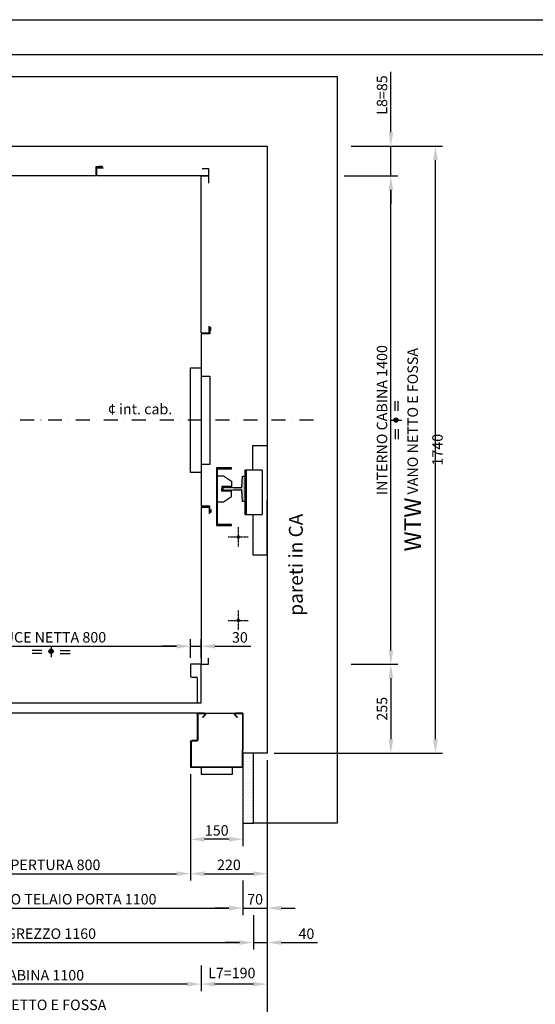
# Model space of a CAD drawing. Units: inches. Extents: x 372 to 6386, y 547 to 4800.
# Drawn here: x 1901 to 3379, y 1978 to 4800 of the extents above; entities that cross this region are included whole.
import ezdxf

# ---------------------------------------------------------------- set-up
doc = ezdxf.new("R2010")
doc.units = ezdxf.units.IN
doc.header["$MEASUREMENT"] = 0
for name, pattern in [('CACHE', [9.525, 6.35, -3.175]), ('CENTRE', [50.8, 31.75, -6.35, 6.35, -6.35]), ('CONTINUA', [0]), ('DASHDOT2', [0.5, 0.25, -0.125, 0, -0.125]), ('TRAZO_Y_PUNTO', [2, 1, -0.5, 0, -0.5])]:
    doc.linetypes.add(name, pattern=pattern)
for name, color, linetype in [('Bottoniera piano', 8, 'Continuous'), ('Porta Cabina PAX', 9, 'Continuous'), ('PrimaP', 9, 'Continuous'), ('Quote', 2, 'Continuous'), ('Testi', 142, 'Continuous')]:
    doc.layers.add(name, color=color, linetype=linetype)
doc.styles.add('QUOTE', font='arial.ttf', dxfattribs={"height": 30})
doc.dimstyles.new('1_10', dxfattribs={"dimtxt": 30, "dimasz": 40, "dimexe": 20, "dimexo": 20, "dimgap": 10, "dimtad": 1, "dimdec": 0, "dimzin": 3, "dimdsep": 46, "dimtxsty": 'QUOTE', "dimcen": 2.5, "dimadec": 0, "dimazin": 0, "dimtfac": 1, "dimtdec": 0, "dimtmove": 0, "dimatfit": 3, "dimfxl": 1, "dimtolj": 1, "dimtzin": 1, "dimarcsym": 0})

# ---------------------------------------------------------------- blocks, each defined once
blk = doc.blocks.new('*D13')
at = {"layer": 'DEFPOINTS', "color": 0, "transparency": 16777216}
for p in [(990.7, 2697.6), (2610.7, 2697.6), (990.7, 1908.4)]:
    blk.add_point(p, dxfattribs=at)
at = {"layer": 'Quote', "color": 0, "lineweight": -2, "transparency": 16777216}
for p, q in [((990.7, 2677.6), (990.7, 1888.4)), ((2610.7, 2677.6), (2610.7, 1888.4)), ((2570.7, 1908.4), (1030.7, 1908.4))]:
    blk.add_line(p, q, dxfattribs=at)
at = {"layer": 'Quote', "color": 0, "transparency": 16777216}
for points in [[(1030.7, 1915.1), (1030.7, 1901.7), (990.7, 1908.4)], [(2570.7, 1915.1), (2570.7, 1901.7), (2610.7, 1908.4)]]:
    blk.add_solid(points, dxfattribs=at)
at = {"layer": 'Quote', "color": 0, "transparency": 16777216, "insert": (1882.3, 1945.6), "char_height": 30, "attachment_point": 5, "style": 'QUOTE'}
blk.add_mtext('\\A1;{\\H1.6x;HW} VANO NETTO E FOSSA 1620 ', dxfattribs=at)
blk = doc.blocks.new('*D15')
at = {"layer": 'DEFPOINTS', "color": 0, "transparency": 16777216}
for p in [(2610.7, 2677.6), (2420.7, 2109), (2420.7, 2036.1)]:
    blk.add_point(p, dxfattribs=at)
at = {"layer": 'Quote', "color": 0, "lineweight": -2, "transparency": 16777216}
for p, q in [((2610.7, 2657.6), (2610.7, 2016.1)), ((2420.7, 2089), (2420.7, 2016.1)), ((2570.7, 2036.1), (2460.7, 2036.1))]:
    blk.add_line(p, q, dxfattribs=at)
at = {"layer": 'Quote', "color": 0, "transparency": 16777216}
for points in [[(2460.7, 2042.7), (2460.7, 2029.4), (2420.7, 2036.1)], [(2570.7, 2042.7), (2570.7, 2029.4), (2610.7, 2036.1)]]:
    blk.add_solid(points, dxfattribs=at)
at = {"layer": 'Quote', "color": 0, "transparency": 16777216, "insert": (2508.8, 2067.9), "char_height": 30, "attachment_point": 5, "style": 'QUOTE'}
blk.add_mtext('\\A1;L7=190', dxfattribs=at)
blk = doc.blocks.new('*D16')
at = {"layer": 'DEFPOINTS', "color": 0, "transparency": 16777216}
for p in [(1320.7, 2149.4), (2420.7, 2109), (1320.7, 2036.1)]:
    blk.add_point(p, dxfattribs=at)
at = {"layer": 'Quote', "color": 0, "lineweight": -2, "transparency": 16777216}
for p, q in [((1320.7, 2129.4), (1320.7, 2016.1)), ((2420.7, 2089), (2420.7, 2016.1)), ((2380.7, 2036.1), (1360.7, 2036.1))]:
    blk.add_line(p, q, dxfattribs=at)
at = {"layer": 'Quote', "color": 0, "transparency": 16777216}
for points in [[(1360.7, 2042.7), (1360.7, 2029.4), (1320.7, 2036.1)], [(2380.7, 2042.7), (2380.7, 2029.4), (2420.7, 2036.1)]]:
    blk.add_solid(points, dxfattribs=at)
at = {"layer": 'Quote', "color": 0, "transparency": 16777216, "insert": (1870.7, 2061.6), "char_height": 30, "attachment_point": 5, "style": 'QUOTE'}
blk.add_mtext('\\A1;INTERNO CABINA 1100', dxfattribs=at)
blk = doc.blocks.new('*D17')
at = {"layer": 'DEFPOINTS', "color": 0, "transparency": 16777216}
for p in [(2810.7, 4352.3), (2965, 4352.3), (2830.7, 2952.6)]:
    blk.add_point(p, dxfattribs=at)
at = {"layer": 'Quote', "color": 0, "lineweight": -2, "transparency": 16777216}
for p, q in [((2830.7, 4352.3), (2985, 4352.3)), ((2965, 2992.6), (2965, 4312.3)), ((2850.7, 2952.6), (2985, 2952.6))]:
    blk.add_line(p, q, dxfattribs=at)
at = {"layer": 'Quote', "color": 0, "transparency": 16777216}
for points in [[(2958.3, 4312.3), (2971.7, 4312.3), (2965, 4352.3)], [(2958.3, 2992.6), (2971.7, 2992.6), (2965, 2952.6)]]:
    blk.add_solid(points, dxfattribs=at)
at = {"layer": 'Quote', "color": 0, "transparency": 16777216, "insert": (2939.5, 3652.5), "char_height": 30, "attachment_point": 5, "rotation": 90, "style": 'QUOTE'}
blk.add_mtext('\\A1;INTERNO CABINA 1400', dxfattribs=at)
blk = doc.blocks.new('*D18')
at = {"layer": 'DEFPOINTS', "color": 0, "transparency": 16777216}
for p in [(2837.9, 4437.6), (3092.8, 4437.6), (2893.3, 2697.6)]:
    blk.add_point(p, dxfattribs=at)
at = {"layer": 'Quote', "color": 0, "lineweight": -2, "transparency": 16777216}
for p, q in [((2857.9, 4437.6), (3112.8, 4437.6)), ((3092.8, 2737.6), (3092.8, 4397.6)), ((2913.3, 2697.6), (3112.8, 2697.6))]:
    blk.add_line(p, q, dxfattribs=at)
at = {"layer": 'Quote', "color": 0, "transparency": 16777216}
for points in [[(3086.2, 4397.6), (3099.5, 4397.6), (3092.8, 4437.6)], [(3086.2, 2737.6), (3099.5, 2737.6), (3092.8, 2697.6)]]:
    blk.add_solid(points, dxfattribs=at)
at = {"layer": 'Quote', "color": 0, "transparency": 16777216, "insert": (3058.6, 3567.6), "char_height": 30, "attachment_point": 5, "rotation": 90, "style": 'QUOTE'}
blk.add_mtext('\\A1;{\\H1.6x;WTW} VANO NETTO E FOSSA 1740', dxfattribs=at)
blk = doc.blocks.new('*D19')
at = {"layer": 'DEFPOINTS', "color": 0, "transparency": 16777216}
for p in [(2830.7, 4437.6), (2965, 4437.6), (2830.7, 4352.3)]:
    blk.add_point(p, dxfattribs=at)
at = {"layer": 'Quote', "color": 0, "lineweight": -2, "transparency": 16777216}
for p, q in [((2965, 4477.6), (2965, 4650.6)), ((2850.7, 4437.6), (2985, 4437.6)), ((2965, 4352.3), (2965, 4437.6)), ((2850.7, 4352.3), (2985, 4352.3)), ((2965, 4312.3), (2965, 4272.3))]:
    blk.add_line(p, q, dxfattribs=at)
at = {"layer": 'Quote', "color": 0, "transparency": 16777216}
for points in [[(2958.3, 4477.6), (2971.7, 4477.6), (2965, 4437.6)], [(2958.3, 4312.3), (2971.7, 4312.3), (2965, 4352.3)]]:
    blk.add_solid(points, dxfattribs=at)
at = {"layer": 'Quote', "color": 0, "transparency": 16777216, "insert": (2939.7, 4584.1), "char_height": 30, "attachment_point": 5, "rotation": 90, "style": 'QUOTE'}
blk.add_mtext('\\A1;L8=85', dxfattribs=at)
blk = doc.blocks.new('A$C6CAC20F3')
at = {"linetype": 'Continuous'}
h = blk.add_hatch(color=2, dxfattribs=at)
edge = h.paths.add_edge_path()
edge.add_arc((54.4, 21.2), 6.19, 0, 360)
at = {"color": 2, "linetype": 'CENTRE'}
blk.add_line((54.4, 35.8), (54.4, 0), dxfattribs=at)
at = {"color": 2, "linetype": 'Continuous'}
for p, q in [((28, 23.4), (0, 23.4)), ((28, 15), (0, 15)), ((80.8, 23.4), (108.8, 23.4)), ((80.8, 15), (108.8, 15))]:
    blk.add_line(p, q, dxfattribs=at)
blk.add_circle((54.4, 21.2), 6.19, dxfattribs=at)
blk = doc.blocks.new('*D20')
at = {"layer": 'DEFPOINTS', "color": 0, "transparency": 16777216}
for p in [(2420.7, 3004.5), (2390.7, 2951.4), (2420.7, 2951.4)]:
    blk.add_point(p, dxfattribs=at)
at = {"layer": 'Quote', "color": 0, "lineweight": -2, "transparency": 16777216}
for p, q in [((2390.7, 2971.4), (2390.7, 3024.5)), ((2420.7, 2971.4), (2420.7, 3024.5)), ((2350.7, 3004.5), (2310.7, 3004.5)), ((2390.7, 3004.5), (2420.7, 3004.5)), ((2460.7, 3004.5), (2563.6, 3004.5))]:
    blk.add_line(p, q, dxfattribs=at)
at = {"layer": 'Quote', "color": 0, "transparency": 16777216}
for points in [[(2350.7, 3011.2), (2350.7, 2997.8), (2390.7, 3004.5)], [(2460.7, 3011.2), (2460.7, 2997.8), (2420.7, 3004.5)]]:
    blk.add_solid(points, dxfattribs=at)
at = {"layer": 'Quote', "color": 0, "transparency": 16777216, "insert": (2532.1, 3029.8), "char_height": 30, "attachment_point": 5, "style": 'QUOTE'}
blk.add_mtext('\\A1;30', dxfattribs=at)
blk = doc.blocks.new('*D22')
at = {"layer": 'DEFPOINTS', "color": 0, "transparency": 16777216}
for p in [(2390.7, 3004.5), (1590.7, 2951.4), (2390.7, 2951.4)]:
    blk.add_point(p, dxfattribs=at)
at = {"layer": 'Quote', "color": 0, "lineweight": -2, "transparency": 16777216}
for p, q in [((1590.7, 2971.4), (1590.7, 3024.5)), ((2390.7, 2971.4), (2390.7, 3024.5)), ((1630.7, 3004.5), (2350.7, 3004.5))]:
    blk.add_line(p, q, dxfattribs=at)
at = {"layer": 'Quote', "color": 0, "transparency": 16777216}
for points in [[(1630.7, 3011.2), (1630.7, 2997.8), (1590.7, 3004.5)], [(2350.7, 3011.2), (2350.7, 2997.8), (2390.7, 3004.5)]]:
    blk.add_solid(points, dxfattribs=at)
at = {"layer": 'Quote', "color": 0, "transparency": 16777216, "insert": (1990.7, 3030), "char_height": 30, "attachment_point": 5, "style": 'QUOTE'}
blk.add_mtext('\\A1;LUCE NETTA 800', dxfattribs=at)
blk = doc.blocks.new('*D24')
at = {"layer": 'DEFPOINTS', "color": 0, "transparency": 16777216}
for p in [(2390.7, 2657.6), (2540.7, 2657.6), (2390.7, 2451.3)]:
    blk.add_point(p, dxfattribs=at)
at = {"layer": 'Quote', "color": 0, "lineweight": -2, "transparency": 16777216}
for p, q in [((2390.7, 2637.6), (2390.7, 2431.3)), ((2540.7, 2637.6), (2540.7, 2431.3)), ((2500.7, 2451.3), (2430.7, 2451.3))]:
    blk.add_line(p, q, dxfattribs=at)
at = {"layer": 'Quote', "color": 0, "transparency": 16777216}
for points in [[(2430.7, 2457.9), (2430.7, 2444.6), (2390.7, 2451.3)], [(2500.7, 2457.9), (2500.7, 2444.6), (2540.7, 2451.3)]]:
    blk.add_solid(points, dxfattribs=at)
at = {"layer": 'Quote', "color": 0, "transparency": 16777216, "insert": (2465.7, 2476.6), "char_height": 30, "attachment_point": 5, "style": 'QUOTE'}
blk.add_mtext('\\A1;150', dxfattribs=at)
blk = doc.blocks.new('*D25')
at = {"layer": 'DEFPOINTS', "color": 0, "transparency": 16777216}
for p in [(1590.7, 2651.8), (2390.7, 2651.8), (2390.7, 2352.6)]:
    blk.add_point(p, dxfattribs=at)
at = {"layer": 'Quote', "color": 0, "lineweight": -2, "transparency": 16777216}
for p, q in [((1590.7, 2631.8), (1590.7, 2332.6)), ((2390.7, 2631.8), (2390.7, 2332.6)), ((1630.7, 2352.6), (2350.7, 2352.6))]:
    blk.add_line(p, q, dxfattribs=at)
at = {"layer": 'Quote', "color": 0, "transparency": 16777216}
for points in [[(1630.7, 2359.3), (1630.7, 2345.9), (1590.7, 2352.6)], [(2350.7, 2359.3), (2350.7, 2345.9), (2390.7, 2352.6)]]:
    blk.add_solid(points, dxfattribs=at)
at = {"layer": 'Quote', "color": 0, "transparency": 16777216, "insert": (1990.7, 2377.9), "char_height": 30, "attachment_point": 5, "style": 'QUOTE'}
blk.add_mtext('\\A1;APERTURA 800', dxfattribs=at)
blk = doc.blocks.new('*D26')
at = {"layer": 'DEFPOINTS', "color": 0, "transparency": 16777216}
for p in [(1440.7, 2352.6), (2540.7, 2352.6), (2540.7, 2253.9)]:
    blk.add_point(p, dxfattribs=at)
at = {"layer": 'Quote', "color": 0, "lineweight": -2, "transparency": 16777216}
for p, q in [((1440.7, 2332.6), (1440.7, 2233.9)), ((2540.7, 2332.6), (2540.7, 2233.9)), ((1480.7, 2253.9), (2500.7, 2253.9))]:
    blk.add_line(p, q, dxfattribs=at)
at = {"layer": 'Quote', "color": 0, "transparency": 16777216}
for points in [[(1480.7, 2260.6), (1480.7, 2247.2), (1440.7, 2253.9)], [(2500.7, 2260.6), (2500.7, 2247.2), (2540.7, 2253.9)]]:
    blk.add_solid(points, dxfattribs=at)
at = {"layer": 'Quote', "color": 0, "transparency": 16777216, "insert": (1990.7, 2279.4), "char_height": 30, "attachment_point": 5, "style": 'QUOTE'}
blk.add_mtext('\\A1;INGOMBRO TELAIO PORTA 1100  ', dxfattribs=at)
blk = doc.blocks.new('*D27')
at = {"layer": 'DEFPOINTS', "color": 0, "transparency": 16777216}
for p in [(1410.7, 2248.9), (2570.7, 2253.9), (2570.7, 2155.2)]:
    blk.add_point(p, dxfattribs=at)
at = {"layer": 'Quote', "color": 0, "lineweight": -2, "transparency": 16777216}
for p, q in [((2570.7, 2233.9), (2570.7, 2135.2)), ((1410.7, 2228.9), (1410.7, 2135.2)), ((1450.7, 2155.2), (2530.7, 2155.2))]:
    blk.add_line(p, q, dxfattribs=at)
at = {"layer": 'Quote', "color": 0, "transparency": 16777216}
for points in [[(1450.7, 2161.9), (1450.7, 2148.6), (1410.7, 2155.2)], [(2530.7, 2161.9), (2530.7, 2148.6), (2570.7, 2155.2)]]:
    blk.add_solid(points, dxfattribs=at)
at = {"layer": 'Quote', "color": 0, "transparency": 16777216, "insert": (1990.7, 2180.7), "char_height": 30, "attachment_point": 5, "style": 'QUOTE'}
blk.add_mtext('\\A1;GREZZO 1160  ', dxfattribs=at)
blk = doc.blocks.new('PAX_800')
at = {"layer": 'Porta Cabina PAX', "linetype": 'CACHE'}
for p, q in [((-1264.5, 84.8), (-1237.5, 84.7)), ((-1267.5, 58.6), (-1270.5, 58.6)), ((-1270.5, 8.5), (-1270.5, 58.6)), ((-1267.5, 48.6), (-1267.5, 81.8)), ((-1267.5, 37.8), (-1267.5, 58.6)), ((-1266, 48.6), (-1266, 81.8)), ((-1265.8, 75.6), (-1264.3, 75.8)), ((-1265.8, 75.6), (-1263.4, 48.7)), ((-1264.5, 83.3), (-1237.5, 83.3)), ((-1264.3, 75.8), (-1261.9, 48.8)), ((-1262.5, 83.3), (-1262.5, 66.6)), ((-1262.5, 66.6), (-1246.2, 66.6)), ((-1270.5, 35.5), (-1271.2, 33.9)), ((-1271.2, 29.7), (-1271.2, 33.9)), ((-1270.5, 28.1), (-1271.2, 29.6)), ((-1267.5, 54.6), (-1270.5, 54.6)), ((-1267.5, 4.6), (-1267.5, 37.8)), ((-1266, 4.6), (-1266, 37.8)), ((-1265, 31.8), (-1266, 33.5)), ((-1265, 31.8), (-1266, 30)), ((-1265.7, 30.6), (-1263.4, 4.7)), ((-1264.5, 31.7), (-1265, 31.7)), ((-1264.5, 40.8), (-1238.8, 40.8)), ((-1264.5, 39.3), (-1264.4, 39.3)), ((-1264.5, 31.7), (-1261.9, 4.8)), ((-1264.4, 39.3), (-1239.4, 39.3)), ((-1263.5, 35.4), (-1261.9, 17.1)), ((-1262, 35.6), (-1260.4, 17.3)), ((-1260, 37.8), (-1239.5, 37.8)), ((-1254.5, 37.8), (-1254.5, 17.3)), ((-1270.5, 20), (-1271.2, 18.4)), ((-1271.2, 14.2), (-1271.2, 18.4)), ((-1270.5, 12.6), (-1271.2, 14.1)), ((-1267.6, 8.5), (-1270.5, 8.5)), ((-1261.9, 17.1), (-1260.4, 17.3)), ((-1254.5, 22.6), (-1260.9, 22.6)), ((-1254.5, 17.3), (-1237.5, 17.3))]:
    blk.add_line(p, q, dxfattribs=at)
at = {"layer": 'Porta Cabina PAX', "linetype": 'Continuous'}
for p, q in [((-1233.3, 99.7), (-1241.3, 91.7)), ((-1241.3, 91.7), (-1241.3, 84.7)), ((-1241.3, 87.2), (-1237.5, 87.2)), ((-1237.5, 0), (-1237.5, 89.4)), ((-1237.5, 89.4), (-1218.5, 89.4)), ((-1237.5, 84.8), (-837.5, 84.8)), ((-1218.5, 99.7), (-1233.3, 99.7)), ((-1228.6, 89.4), (-1228.6, 92.8)), ((-1228.6, 92.8), (-1218.5, 92.8)), ((-1226.3, 97.6), (-1225.5, 98.3)), ((-1226.3, 92.8), (-1226.3, 97.6)), ((-1226.3, 97.6), (-1218.5, 97.6)), ((-1225.5, 98.3), (-1219, 98.3)), ((-1219, 98.3), (-1218.5, 97.6)), ((-1218.5, 110), (-934.5, 110)), ((-1218.5, 110), (-1218.5, 89.4)), ((-843.5, 83.3), (-843.5, 84.8)), ((-837.5, 83.3), (-837.5, 84.8)), ((-1249.3, 71.7), (-1237.5, 71.7)), ((-1249.3, 70.6), (-1237.5, 70.6)), ((-1249.3, 64.9), (-1237.5, 64.9)), ((-1249.3, 63.7), (-1237.5, 63.7)), ((-1247.2, 69.4), (-1237.5, 69.4)), ((-1247.2, 66.1), (-1237.5, 66.1)), ((-1237.5, 83.3), (-837.5, 83.3)), ((-836, 48.8), (-836, 81.8)), ((-834.5, 69.8), (-836, 69.8)), ((-834.5, 63.8), (-836, 63.8)), ((-834.5, 48.8), (-834.5, 81.8)), ((-1239.5, 43.2), (-1237.5, 43.2)), ((-1239.5, 38.2), (-1239.5, 30.2)), ((-1239.5, 30.2), (-1237.5, 30.2)), ((-837.5, 45.8), (-1237.5, 45.8)), ((-1237.5, 40.8), (-837.5, 40.8)), ((-1237.5, 40.8), (-837.5, 40.8)), ((-1237.5, 39.3), (-837.5, 39.3)), ((-1237.5, 39.3), (-837.5, 39.3)), ((-837.6, 47.3), (-851.8, 47.3)), ((-837.6, 45.8), (-851.8, 45.8)), ((-851.7, 49.9), (-851.4, 49.8)), ((-837.5, 47.3), (-851.7, 47.3)), ((-851.5, 51.3), (-851, 51.3)), ((-851.4, 49.8), (-841.9, 47.5)), ((-851, 51.3), (-841.5, 49)), ((-845, 48.3), (-842, 47.5)), ((-841.8, 48.3), (-842, 47.5)), ((-841.5, 49), (-841.9, 47.5)), ((-836, 37.8), (-836, 4.8)), ((-835.1, 47.8), (-834.6, 48.3)), ((-834.5, 37.8), (-834.5, 4.8)), ((-837.5, 1.8), (-1237.5, 1.8)), ((-851.7, 5.9), (-851.4, 5.8)), ((-837.5, 3.3), (-851.7, 3.3)), ((-851.5, 7.3), (-851, 7.3)), ((-851.4, 5.8), (-841.9, 3.5)), ((-851, 7.3), (-841.5, 5)), ((-841.5, 5), (-841.9, 3.5))]:
    blk.add_line(p, q, dxfattribs=at)
at = {"layer": 'Porta Cabina PAX', "color": 6, "linetype": 'Continuous'}
for p, q in [((-834.5, 110), (-934.5, 110)), ((-851.9, 88), (-837.7, 88)), ((-834.5, 91.2), (-834.5, 110)), ((-4.5, 110), (-34.5, 110)), ((-34.5, 110), (-34.5, 76.7)), ((-4.5, 0), (-4.5, 110)), ((-31.3, 73.5), (-17.5, 73.5)), ((-31.3, 73.5), (-17.5, 73.5)), ((-15.5, 71.5), (-15.5, 3.3)), ((-15.5, 71.5), (-15.5, 3.3)), ((-15.5, 36.3), (-15.5, 3.2)), ((-15.5, 36.3), (-15.5, 3.2)), ((-4.5, 45.5), (-4.5, 45.5)), ((-12.3, 0), (-4.5, 0)), ((-12.3, 0), (-4.5, 0))]:
    blk.add_line(p, q, dxfattribs=at)
at = {"layer": 'Porta Cabina PAX'}
blk.add_line((-1237.5, 0), (-4.5, 0), dxfattribs=at)
at = {"layer": 'Porta Cabina PAX', "linetype": 'Continuous'}
for points in [[(-1237.5, 72.2), (-1248.8, 72.2), (-1249.3, 71.7), (-1249.3, 70.6), (-1247.2, 69.4)], [(-1247.2, 66.1), (-1249.3, 64.9), (-1249.3, 63.7), (-1248.8, 63.2), (-1237.5, 63.2)], [(-1237.5, 49.7), (-1239.5, 47.7), (-1239.5, 40.7)]]:
    blk.add_lwpolyline(points, dxfattribs=at)
at = {"layer": 'Porta Cabina PAX', "linetype": 'CACHE'}
for centre, radius, start, end in [((-1264.5, 81.8), 3, 90, 180), ((-1264.5, 81.8), 1.5, 90, 180), ((-1271, 33.9), 0.2, 155.7937, 180), ((-1271, 29.7), 0.2, 180, 204.2063), ((-1264.7, 48.6), 2.8, 180, 4.9726), ((-1264.5, 37.8), 3, 90, 180), ((-1264.7, 48.6), 1.3, 180, 4.9726), ((-1264.5, 37.8), 1.5, 90, 180), ((-1260, 35.8), 3.5, 90, 184.973), ((-1260, 35.8), 2, 90, 184.973), ((-1271, 18.4), 0.2, 155.7937, 180), ((-1271, 14.2), 0.2, 180, 204.2063), ((-1264.7, 4.6), 2.8, 180, 4.9726), ((-1264.7, 4.6), 1.3, 180, 4.9726)]:
    blk.add_arc(centre, radius, start, end, dxfattribs=at)
at = {"layer": 'Porta Cabina PAX', "color": 6, "linetype": 'Continuous'}
for centre, radius, start, end in [((-837.7, 91.2), 3.2, 270, 0), ((-31.3, 76.7), 3.2, 180, 270), ((-31.3, 76.7), 3.2, 180, 270), ((-17.5, 71.5), 2, 0, 90), ((-17.5, 71.5), 2, 0, 90), ((-12.3, 3.2), 3.2, 180, 270), ((-12.3, 3.2), 3.2, 180, 270)]:
    blk.add_arc(centre, radius, start, end, dxfattribs=at)
at = {"layer": 'Porta Cabina PAX', "linetype": 'Continuous'}
for centre, radius, start, end in [((-837.5, 81.8), 3, 0, 90), ((-1247.4, 67.7), 1.65, 278.0305, 81.9695), ((-837.5, 81.8), 1.5, 0, 90), ((-1234.5, 38.2), 5, 126.8699, 180), ((-851.7, 48.6), 2.8, 85.6576, 270), ((-851.7, 48.6), 1.3, 87.923, 270), ((-837.6, 48.8), 1.5, 270, 340.5112), ((-837.6, 48.8), 3, 270, 326.6668), ((-837.5, 48.8), 3, 270, 0), ((-837.5, 48.8), 1.5, 270, 0), ((-837.5, 37.8), 3, 0, 90), ((-837.5, 37.8), 1.5, 0, 90), ((-851.7, 4.6), 2.8, 85.6576, 270), ((-851.7, 4.6), 1.3, 87.923, 270), ((-837.5, 4.8), 3, 270, 0), ((-837.5, 4.8), 1.5, 270, 0), ((-837.5, 4.8), 3, 270, 0)]:
    blk.add_arc(centre, radius, start, end, dxfattribs=at)
blk = doc.blocks.new('OTIS_2000')
at = {"layer": 'Bottoniera piano'}
blk.add_lwpolyline([(0, 20), (90, 20), (90, 0), (0, 0)], close=True, dxfattribs=at)
blk = doc.blocks.new('PrimaP_800_MRF150')
at = {"layer": 'PrimaP'}
for p, q in [((0, 0), (20.7998, 0)), ((0, 0), (0, -105)), ((110.1997, 0), (20.7998, 0)), ((110.1997, 0), (127.5, 0)), ((127.5, 0), (1405, 0)), ((970.65478, 3.15674), (960.99951, 1.4541)), ((961.25976, -0.02295), (960.99951, 1.4541)), ((970.91553, 1.67969), (961.25976, -0.02295)), ((1405, -101.5002), (1405, 0)), ((1.5, -3.5), (1.5, -105)), ((3.5, -1.5), (20.7998, -1.5)), ((22.00195, -4.40186), (15.07226, -11.33154)), ((16.13281, -12.39258), (15.07226, -11.33154)), ((23.0625, -5.46289), (16.13281, -12.39258)), ((114.8667, -12.39258), (107.93701, -5.46289)), ((115.92724, -11.33154), (108.99804, -4.40186)), ((110.1997, -1.5), (127.5, -1.5)), ((114.8667, -12.39258), (115.92724, -11.33154)), ((129.5, -3.5), (129.5, -76.5002)), ((131, -3.5), (131, -76.5002)), ((950, -25.5), (950, -4.5)), ((951.5, -25.5), (951.5, -4.5)), ((953.5, -2.5), (971.1499, -2.5)), ((1388, -27.5), (953.5, -27.5)), ((1389.5, -0.6001), (1313, -0.6001)), ((1313, -2.1001), (1313, -0.6001)), ((1389.5, -2.1001), (1313, -2.1001)), ((1318, -2.1001), (1318, -0.6001)), ((1390, -9), (1391.5, -9)), ((1390, -9), (1390, -25.5)), ((1390, -16), (1391.5, -16)), ((1391.5, -4.1001), (1391.5, -9)), ((1391.5, -25.5), (1391.5, -9)), ((1391.5, -15.6001), (1393, -15.6001)), ((1391.5, -20.6001), (1393, -20.6001)), ((1391.5, -37.1001), (1391.5, -25.5)), ((1393, -37.1001), (1393, -4.1001)), ((1399.30005, -3.21436), (1401.94654, -13.60498)), ((1400.75366, -2.84424), (1403.40015, -13.23486)), ((1401.94654, -13.60498), (1403.40015, -13.23486)), ((1403.5, -2.5), (1403.5, -101.5002)), ((1403.5, -2.5), (1405, -2.5)), ((1403.5, -7.5), (1405, -7.5)), ((0, -42), (1.5, -42)), ((950, -69.0002), (950, -36)), ((951.5, -69.0002), (951.5, -36)), ((1388, -29), (953.5, -29)), ((974, -32.5), (953.5, -32.5)), ((953.5, -34), (974, -34)), ((967, -34), (967, -32.5)), ((974, -34), (974, -32.5)), ((1312.99976, -47), (1312.99976, -45.5)), ((1389.49976, -45.5), (1312.99976, -45.5)), ((1389.49976, -47), (1312.99976, -47)), ((1317.99976, -47), (1317.99976, -45.5)), ((1389.5, -39.1001), (1369, -39.1001)), ((1369, -39.1001), (1369, -40.6001)), ((1389.5, -40.6001), (1369, -40.6001)), ((1374, -39.1001), (1374, -40.6001)), ((1380.5, -39.1001), (1380.5, -40.6001)), ((1385.5, -39.1001), (1385.5, -40.6001)), ((1389.99976, -52.5), (1389.99976, -69.0002)), ((1389.99976, -52.5), (1391.49976, -52.5)), ((1391.49976, -49), (1391.49976, -52.5)), ((1391.49976, -69.0002), (1391.49976, -52.5)), ((1392.99976, -49), (1392.99976, -82.0002)), ((0, -62.0002), (1.5, -62.0002)), ((133, -78.5002), (146.5, -78.5002)), ((133, -80.0002), (146.5, -80.0002)), ((148.5, -82.0002), (148.5, -151.5002)), ((150, -82.0002), (150, -155.0002)), ((951.5, -59.5), (950, -59.5)), ((951.5, -64.5002), (950, -64.5002)), ((950, -155.0002), (950, -80.0002)), ((951.5, -151.5002), (951.5, -80.0002)), ((1387.99976, -71.0002), (953.5, -71.0002)), ((1387.99976, -72.5002), (953.5, -72.5002)), ((974, -76.5002), (953.5, -76.5002)), ((953.5, -78.0002), (974, -78.0002)), ((969, -78.0002), (969, -76.5002)), ((974, -78.0002), (974, -76.5002)), ((1368.99976, -84.0002), (1368.99976, -85.5002)), ((1368.99976, -84.0002), (1389.49976, -84.0002)), ((1373.99976, -84.0002), (1373.99976, -85.5002)), ((1380.49976, -84.0002), (1380.49976, -85.5002)), ((1389.99976, -59.5), (1391.49976, -59.5)), ((1391.49976, -60.5002), (1392.99976, -60.5002)), ((1391.49976, -65.5002), (1392.99976, -65.5002)), ((1391.49976, -69.0002), (1391.49976, -82.0002)), ((0, -155.0002), (0, -105)), ((0, -105), (1.5, -105)), ((1.5, -151.5002), (1.5, -105)), ((1098.5, -151.5002), (1098.5, -107)), ((1100, -155.0002), (1100, -107)), ((1122.5, -103.5), (1102, -103.5)), ((1102, -105), (1122.5, -105)), ((1117.5, -105), (1117.5, -103.5)), ((1401.5, -103.5002), (1122.5, -103.5)), ((1122.5, -105), (1122.5, -103.5)), ((1401.5, -105.0002), (1122.5, -105.0002)), ((1368.99976, -85.5002), (1389.49976, -85.5002)), ((150, -155.0002), (0, -155.0002)), ((146.5, -153.5002), (3.5, -153.5002)), ((950, -155.0002), (1100, -155.0002)), ((1096.5, -153.5002), (953.5, -153.5002))]:
    blk.add_line(p, q, dxfattribs=at)
for centre, radius, start, end in [((3.5, -3.5), 3.5, 90, 180), ((127.5, -3.5), 3.5, 0, 90), ((971.1499, 0.3501), 2.85, 270, 100), ((971.1499, 0.3501), 1.35, 270, 100), ((1402.10547, -2.5), 2.8948, 0, 194.28879), ((3.5, -3.5), 2, 90, 180), ((20.7998, -3.2002), 3.2, 315, 90), ((20.7998, -3.2002), 1.7, 315, 90), ((110.1997, -3.2002), 3.2, 90, 225), ((110.1997, -3.2002), 1.7, 90, 225), ((127.5, -3.5), 2, 0, 90), ((953.5, -4.5), 3.5, 90, 180), ((953.5, -25.5), 3.5, 180, 270), ((953.5, -4.5), 2, 90, 180), ((953.5, -25.5), 2, 180, 270), ((1388, -25.5), 3.5, 270, 0), ((1388, -25.5), 2, 270, 0), ((1389.5, -4.1001), 3.5, 0, 90), ((1389.5, -4.1001), 2, 0, 90), ((1402.10547, -2.5), 1.3948, 0, 194.28879), ((953.5, -36), 3.5, 90, 180), ((953.5, -36), 2, 90, 180), ((1389.49976, -49), 3.5, 0, 90), ((1389.49976, -49), 2, 0, 90), ((1389.5, -37.1001), 3.5, 270, 0), ((1389.5, -37.1001), 2, 270, 0), ((133, -76.5002), 3.5, 180, 270), ((133, -76.5002), 2, 180, 270), ((146.5, -82.0002), 3.5, 0, 90), ((146.5, -82.0002), 2, 0, 90), ((953.5, -69.0002), 3.5, 180, 270), ((953.5, -80.0002), 3.5, 90, 180), ((953.5, -69.0002), 2, 180, 270), ((953.5, -80.0002), 2, 90, 180), ((1387.99976, -69.0002), 3.5, 270, 0), ((1387.99976, -69.0002), 2, 270, 0), ((1389.49976, -82.0002), 2, 270, 0), ((1389.49976, -82.0002), 3.5, 270, 0), ((1102, -107), 3.5, 90, 180), ((1102, -107), 2, 90, 180), ((1401.5, -101.5002), 3.5, 270, 0), ((1401.5, -101.5002), 2, 270, 0), ((3.5, -151.5002), 2, 180, 270), ((146.5, -151.5002), 2, 270, 0), ((953.5, -151.5002), 2, 180, 270), ((1096.5, -151.5002), 2, 270, 0)]:
    blk.add_arc(centre, radius, start, end, dxfattribs=at)
blk.add_blockref('OTIS_2000', (30, -175.0002), dxfattribs=at)
blk = doc.blocks.new('*D28')
at = {"layer": 'DEFPOINTS', "color": 0, "transparency": 16777216}
for p in [(2610.7, 2697.6), (2390.7, 2657.6), (2610.7, 2352.6)]:
    blk.add_point(p, dxfattribs=at)
at = {"layer": 'Quote', "color": 0, "lineweight": -2, "transparency": 16777216}
for p, q in [((2610.7, 2677.6), (2610.7, 2332.6)), ((2390.7, 2637.6), (2390.7, 2332.6)), ((2430.7, 2352.6), (2570.7, 2352.6))]:
    blk.add_line(p, q, dxfattribs=at)
at = {"layer": 'Quote', "color": 0, "transparency": 16777216}
for points in [[(2430.7, 2359.3), (2430.7, 2345.9), (2390.7, 2352.6)], [(2570.7, 2359.3), (2570.7, 2345.9), (2610.7, 2352.6)]]:
    blk.add_solid(points, dxfattribs=at)
at = {"layer": 'Quote', "color": 0, "transparency": 16777216, "insert": (2500.7, 2377.9), "char_height": 30, "attachment_point": 5, "style": 'QUOTE'}
blk.add_mtext('\\A1;220', dxfattribs=at)
blk = doc.blocks.new('*D29')
at = {"layer": 'DEFPOINTS', "color": 0, "transparency": 16777216}
for p in [(2610.7, 2697.6), (2540.7, 2332.6), (2610.7, 2253.9)]:
    blk.add_point(p, dxfattribs=at)
at = {"layer": 'Quote', "color": 0, "lineweight": -2, "transparency": 16777216}
for p, q in [((2610.7, 2677.6), (2610.7, 2233.9)), ((2540.7, 2312.6), (2540.7, 2233.9)), ((2500.7, 2253.9), (2460.7, 2253.9)), ((2540.7, 2253.9), (2610.7, 2253.9)), ((2650.7, 2253.9), (2690.7, 2253.9))]:
    blk.add_line(p, q, dxfattribs=at)
at = {"layer": 'Quote', "color": 0, "transparency": 16777216}
for points in [[(2500.7, 2260.6), (2500.7, 2247.2), (2540.7, 2253.9)], [(2650.7, 2260.6), (2650.7, 2247.2), (2610.7, 2253.9)]]:
    blk.add_solid(points, dxfattribs=at)
at = {"layer": 'Quote', "color": 0, "transparency": 16777216, "insert": (2575.7, 2279.2), "char_height": 30, "attachment_point": 5, "style": 'QUOTE'}
blk.add_mtext('\\A1;70', dxfattribs=at)
blk = doc.blocks.new('*D30')
at = {"layer": 'DEFPOINTS', "color": 0, "transparency": 16777216}
for p in [(2610.7, 2697.6), (2570.7, 2233.9), (2610.7, 2155.2)]:
    blk.add_point(p, dxfattribs=at)
at = {"layer": 'Quote', "color": 0, "lineweight": -2, "transparency": 16777216}
for p, q in [((2610.7, 2677.6), (2610.7, 2135.2)), ((2570.7, 2213.9), (2570.7, 2135.2)), ((2530.7, 2155.2), (2490.7, 2155.2)), ((2570.7, 2155.2), (2610.7, 2155.2)), ((2650.7, 2155.2), (2754.8, 2155.2))]:
    blk.add_line(p, q, dxfattribs=at)
at = {"layer": 'Quote', "color": 0, "transparency": 16777216}
for points in [[(2530.7, 2161.9), (2530.7, 2148.6), (2570.7, 2155.2)], [(2650.7, 2161.9), (2650.7, 2148.6), (2610.7, 2155.2)]]:
    blk.add_solid(points, dxfattribs=at)
at = {"layer": 'Quote', "color": 0, "transparency": 16777216, "insert": (2722.8, 2180.5), "char_height": 30, "attachment_point": 5, "style": 'QUOTE'}
blk.add_mtext('\\A1;40', dxfattribs=at)
blk = doc.blocks.new('*D34')
at = {"layer": 'DEFPOINTS', "color": 0, "transparency": 16777216}
for p in [(2830.7, 2952.6), (2610.7, 2697.6), (2965, 2697.6)]:
    blk.add_point(p, dxfattribs=at)
at = {"layer": 'Quote', "color": 0, "lineweight": -2, "transparency": 16777216}
for p, q in [((2850.7, 2952.6), (2985, 2952.6)), ((2965, 2912.6), (2965, 2737.6)), ((2630.7, 2697.6), (2985, 2697.6))]:
    blk.add_line(p, q, dxfattribs=at)
at = {"layer": 'Quote', "color": 0, "transparency": 16777216}
for points in [[(2958.3, 2912.6), (2971.7, 2912.6), (2965, 2952.6)], [(2958.3, 2737.6), (2971.7, 2737.6), (2965, 2697.6)]]:
    blk.add_solid(points, dxfattribs=at)
at = {"layer": 'Quote', "color": 0, "transparency": 16777216, "insert": (2939.7, 2825.1), "char_height": 30, "attachment_point": 5, "rotation": 90, "style": 'QUOTE'}
blk.add_mtext('\\A1;255', dxfattribs=at)
blk = doc.blocks.new('Bottoniera Cabina')
at = {"linetype": 'Continuous', "ltscale": 3}
blk.add_lwpolyline([(0, 480.6), (0, 359.5), (25.5, 359.5), (25.5, 106.5), (0, 106.5), (0, -13.4)], dxfattribs=at)
blk.add_lwpolyline([(-30, 383.6), (0, 383.6), (0, 83.6), (-30, 83.6)], close=True)
blk = doc.blocks.new('Guida Cabina Comfort 1.6-1.75')
at = {"ltscale": 3}
h = blk.add_hatch(dxfattribs=at)
h.set_pattern_fill('ANSI31', color=256, scale=25, style=0)
h.set_pattern_definition([(45, (-5473.1, 1281.8564), (-2.2097087, 2.2097087), [])])
h.paths.add_polyline_path([(80.5, 36.25), (80.5, -68.75), (38, -68.75), (38, -66.25), (78, -66.25), (78, 36.25), (78, 93.75), (38, 93.75), (38, 96.25), (80.5, 96.25)])
blk.add_hatch(color=142, dxfattribs=at).paths.add_polyline_path([(0, 0), (6, 0), (8.25, 32.5), (32.6, 32.5), (36.6, 31.75), (62, 31.75), (62, 40.75), (36.6, 40.75), (32.6, 40), (8.25, 40), (6, 72.5), (0, 72.5)])
blk.add_lwpolyline([(80.5, 36.25), (80.5, -68.75), (38, -68.75), (38, -66.25), (78, -66.25), (78, 36.25), (78, 93.75), (38, 93.75), (38, 96.25), (80.5, 96.25)], close=True, dxfattribs=at)
at = {"color": 4, "linetype": 'CONTINUA'}
blk.add_lwpolyline([(0, 0), (6, 0), (8.25, 32.5), (32.6, 32.5), (36.6, 31.75), (62, 31.75), (62, 40.75), (36.6, 40.75), (32.6, 40), (8.25, 40), (6, 72.5), (0, 72.5)], close=True, dxfattribs=at)
at = {"color": 95, "ltscale": 3}
for points in [[(78, 73.75), (61, 73.75), (38, 57.75), (38, 42.75), (66, 42.75), (66, 36.25)], [(78, -1.25), (61, -1.25), (38, 14.75), (38, 29.75), (66, 29.75), (66, 36.25)]]:
    blk.add_lwpolyline(points, dxfattribs=at)

msp = doc.modelspace()

# ---------------------------------------------------------------- hatches: boundary and pattern name
h = msp.add_hatch()
h.set_pattern_fill('DOTS', color=2, scale=5)
h.set_pattern_definition([(0, (19880.26, 24216.102), (3.96875, 7.9375), [0, -7.9375])])
h.paths.add_polyline_path([(2570.72, 2697.64), (2540.72, 2697.64), (2540.72, 2497.64), (2570.72, 2497.64)])
at = {"layer": 'Quote', "linetype": 'Continuous'}
h = msp.add_hatch(color=256, dxfattribs=at)
edge = h.paths.add_edge_path()
edge.add_arc((2979.58, 3652.49), 6.19, 0, 360)

# ---------------------------------------------------------------- linework, layer by layer
at = {"color": 2, "linetype": 'TRAZO_Y_PUNTO', "ltscale": 40}
msp.add_line((2742.87, 3652.49), (904.39, 3652.49), dxfattribs=at)
for p, q in [((2550.55, 3509.24), (2550.55, 3381.74)), ((2595.72, 3509.24), (2595.72, 3381.74))]:
    msp.add_line(p, q)
at = {"color": 2, "linetype": 'DASHDOT2', "ltscale": 5}
for p, q in [((2527.44, 3346.09), (2527.44, 3288.89)), ((2498.84, 3317.49), (2556.04, 3317.49)), ((2527.44, 3107.09), (2527.44, 3049.89)), ((2498.84, 3078.49), (2556.04, 3078.49))]:
    msp.add_line(p, q, dxfattribs=at)
at = {"color": 5}
for points in [[(372.07, 546.97), (372.07, 4799.97), (6386.07, 4799.97), (6386.07, 546.97)], [(472.07, 646.97), (472.07, 4699.97), (6286.07, 4699.97), (6286.07, 646.97)]]:
    msp.add_lwpolyline(points, close=True, dxfattribs=at)
at = {"color": 1}
msp.add_lwpolyline([(1410.72, 2497.64), (790.72, 2497.64), (790.72, 4637.64), (2810.72, 4637.64), (2810.72, 2497.64), (2570.72, 2497.64)], dxfattribs=at)
at = {"color": 5}
msp.add_lwpolyline([(1410.72, 2697.64), (990.72, 2697.64), (990.72, 4437.64), (2610.72, 4437.64), (2610.72, 2697.64), (2570.72, 2697.64)], dxfattribs=at)
at = {"color": 6, "linetype": 'Continuous', "ltscale": 3}
for points in [[(2128.22, 4380.35), (2137.47, 4380.35), (2137.47, 4377.85), (2119.22, 4377.85), (2119.22, 4352.35)], [(2122.22, 4352.35), (2122.22, 4375.35), (2140.72, 4375.35)], [(2119.22, 4352.35), (1622.22, 4352.35)], [(2424.21, 4373.35), (2441.72, 4373.35), (2441.72, 4352.35), (2122.22, 4352.35)], [(2420.72, 3902.85), (2420.72, 4352.35), (2441.72, 4352.35), (2441.72, 4331.35)], [(2420.72, 3902.85), (2443.72, 3902.85), (2443.72, 3921.35)], [(2448.72, 3908.85), (2448.72, 3918.1), (2446.22, 3918.1), (2446.22, 3899.85), (2420.72, 3899.85)], [(2448.72, 3396.64), (2448.72, 3387.39), (2446.22, 3387.39), (2446.22, 3405.64), (2420.72, 3405.64)], [(2448.72, 3396.64), (2448.72, 3387.39), (2446.22, 3387.39), (2446.22, 3405.64), (2420.72, 3405.64)], [(2420.72, 3402.64), (2420.72, 2952.64), (2441.72, 2952.64), (2441.72, 2969.81)], [(2420.72, 3402.64), (2443.72, 3402.64), (2443.72, 3384.14)], [(2420.72, 3402.64), (2443.72, 3402.64), (2443.72, 3384.14)]]:
    msp.add_lwpolyline(points, dxfattribs=at)
for points in [[(2569.22, 3509.24), (2569.22, 3579.49), (2610.72, 3579.49), (2610.72, 3422.99)], [(2569.22, 3381.74), (2569.22, 3266.49), (2610.72, 3266.49), (2610.72, 3422.99)]]:
    msp.add_lwpolyline(points)
at = {"linetype": 'Continuous', "ltscale": 3}
msp.add_lwpolyline([(2595.72, 3509.24), (2546.44, 3509.24), (2546.44, 3381.74), (2595.72, 3381.74)], dxfattribs=at)
at = {"color": 2, "linetype": 'Continuous', "ltscale": 3}
for points in [[(2523.69, 3317.49, 1), (2531.19, 3317.49, 1)], [(2523.69, 3078.49, 1), (2531.19, 3078.49, 1)]]:
    msp.add_lwpolyline(points, format="xyb", close=True, dxfattribs=at)
at = {"color": 2}
msp.add_lwpolyline([(2570.72, 2697.64), (2540.72, 2697.64), (2540.72, 2497.64), (2570.72, 2497.64)], close=True, dxfattribs=at)
at = {"layer": 'Quote', "linetype": 'Continuous'}
for p, q in [((2977.41, 3678.88), (2977.41, 3706.91)), ((2985.77, 3678.88), (2985.77, 3706.91)), ((2977.41, 3626.11), (2977.41, 3598.08)), ((2985.77, 3626.11), (2985.77, 3598.08))]:
    msp.add_line(p, q, dxfattribs=at)
at = {"layer": 'Quote', "linetype": 'CENTRE'}
msp.add_line((2965.01, 3652.49), (3000.8, 3652.49), dxfattribs=at)
at = {"layer": 'Quote', "linetype": 'Continuous'}
msp.add_circle((2979.58, 3652.49), 6.19, dxfattribs=at)

# ---------------------------------------------------------------- block references
for name, p in [('Bottoniera Cabina', (2420.72, 3418.99)), ('A$C6CAC20F3', (1936.31, 2968.72))]:
    msp.add_blockref(name, p)
at = {"xscale": -1}
msp.add_blockref('Guida Cabina Comfort 1.6-1.75', (2545.99, 3419.24), dxfattribs=at)
at = {"layer": 'PrimaP'}
msp.add_blockref('PAX_800', (2425.22, 2842.64), dxfattribs=at)
at = {"layer": 'PrimaP', "xscale": -1}
msp.add_blockref('PrimaP_800_MRF150', (2540.72, 2812.64), dxfattribs=at)

# ---------------------------------------------------------------- texts
at = {"layer": 'Testi', "linetype": 'ByBlock', "insert": (2245.99, 3680.28), "char_height": 30, "attachment_point": 5, "style": 'QUOTE'}
msp.add_mtext('¢ int. cab.', dxfattribs=at)
at = {"layer": 'Testi', "linetype": 'ByBlock', "insert": (2697.74, 3238.03), "char_height": 40, "attachment_point": 5, "rotation": 90, "style": 'QUOTE'}
msp.add_mtext('pareti in CA', dxfattribs=at)

# ---------------------------------------------------------------- dimensions: what is measured, and where the dimension line sits
at = {"layer": 'Quote'}
for base, p1, p2, angle, text, picture, middle in [((2965.01, 4437.64), (2830.72, 4352.35), (2830.72, 4437.64), 90, 'L8=<>', '*D19', (2939.7, 4584.12)), ((2965.01, 4352.35), (2830.72, 2952.64), (2810.72, 4352.35), 90, 'INTERNO CABINA <>', '*D17', (2939.49, 3652.49)), ((1320.72, 2036.08), (2420.72, 2108.98), (1320.72, 2149.41), 180, 'INTERNO CABINA <>', '*D16', (1870.72, 2061.6))]:
    dim = msp.add_linear_dim(base=base, p1=p1, p2=p2, angle=angle, text=text, dimstyle='1_10', dxfattribs=at)
    dim.commit()
    dim.dimension.update_dxf_attribs({"geometry": picture, "text_midpoint": middle})
dim = msp.add_linear_dim(base=(3092.82, 4437.64), p1=(2893.33, 2697.64), p2=(2837.94, 4437.64), angle=90, text='{\\H1.6x;WTW} VANO NETTO E FOSSA <>', dimstyle='1_10', override={"dimtmove": 2}, dxfattribs=at)
dim.commit()
dim.dimension.update_dxf_attribs({"geometry": '*D18', "text_midpoint": (3058.57, 3567.64)})
for base, p1, p2, text, picture, middle in [((2390.72, 3004.51), (1590.72, 2951.44), (2390.72, 2951.44), 'LUCE NETTA <>', '*D22', (1990.72, 3030.02)), ((2390.72, 2352.59), (1590.72, 2651.77), (2390.72, 2651.77), 'APERTURA <>', '*D25', (1990.72, 2377.9)), ((2540.72, 2253.9), (1440.72, 2352.59), (2540.72, 2352.59), 'INGOMBRO TELAIO PORTA <>  ', '*D26', (1990.72, 2279.42)), ((2570.72, 2155.22), (1410.72, 2248.9), (2570.72, 2253.9), 'GREZZO <>  ', '*D27', (1990.72, 2180.74))]:
    dim = msp.add_linear_dim(base=base, p1=p1, p2=p2, text=text, dimstyle='1_10', dxfattribs=at)
    dim.commit()
    dim.dimension.update_dxf_attribs({"geometry": picture, "text_midpoint": middle})
for base, p1, p2, picture, middle in [((2420.72, 3004.51), (2390.72, 2951.44), (2420.72, 2951.44), '*D20', (2532.14, 3029.84)), ((2390.72, 2451.27), (2540.72, 2657.64), (2390.72, 2657.64), '*D24', (2465.72, 2476.59))]:
    dim = msp.add_linear_dim(base=base, p1=p1, p2=p2, dimstyle='1_10', dxfattribs=at)
    dim.commit()
    dim.dimension.update_dxf_attribs({"geometry": picture, "text_midpoint": middle})
for base, p1, angle, picture, middle in [((2965.01, 2697.64), (2830.72, 2952.64), 90, '*D34', (2939.7, 2825.14)), ((2610.72, 2352.59), (2390.72, 2657.64), 180, '*D28', (2500.72, 2377.9)), ((2610.72, 2253.9), (2540.72, 2332.59), 180, '*D29', (2575.72, 2279.22)), ((2610.72, 2155.22), (2570.72, 2233.9), 180, '*D30', (2722.76, 2180.54))]:
    dim = msp.add_linear_dim(base=base, p1=p1, p2=(2610.72, 2697.64), angle=angle, dimstyle='1_10', dxfattribs=at)
    dim.commit()
    dim.dimension.update_dxf_attribs({"geometry": picture, "text_midpoint": middle})
for base, p1, p2, text, picture, middle in [((990.72, 1908.4), (2610.72, 2697.64), (990.72, 2697.64), '{\\H1.6x;HW} VANO NETTO E FOSSA <> ', '*D13', (1882.35, 1945.64)), ((2420.72, 2036.08), (2610.72, 2677.64), (2420.72, 2108.98), 'L7=<>', '*D15', (2508.85, 2067.94))]:
    dim = msp.add_linear_dim(base=base, p1=p1, p2=p2, text=text, dimstyle='1_10', override={"dimtmove": 2}, dxfattribs=at)
    dim.commit()
    dim.dimension.update_dxf_attribs({"geometry": picture, "text_midpoint": middle, "dimtype": 160})

doc.saveas('drawing.dxf')
